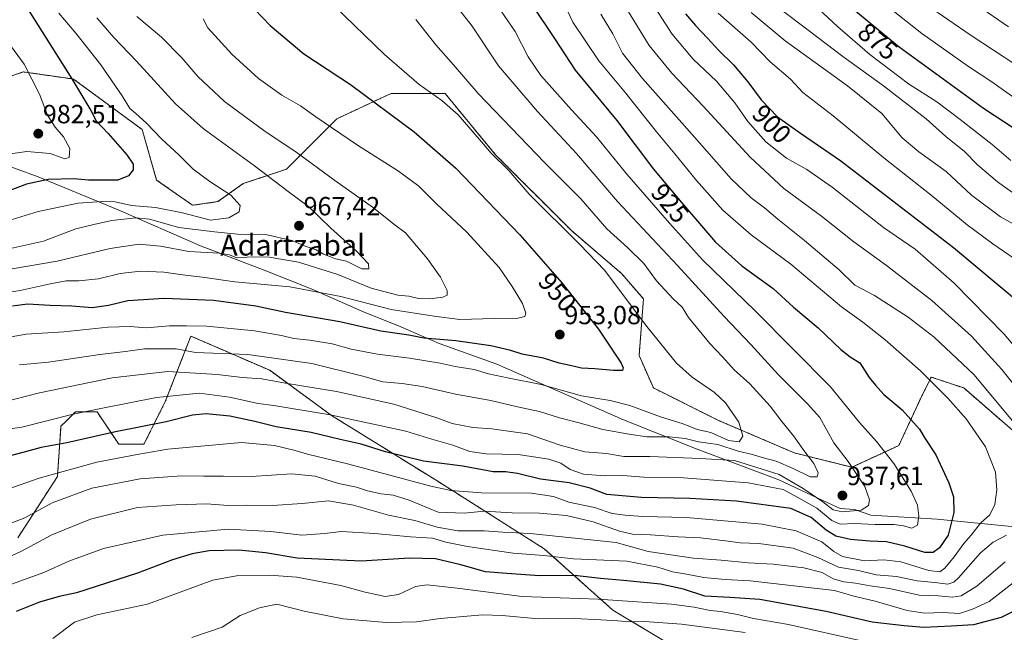
# Model space of a CAD drawing. Units: metres. Extents: x 593457 to 596893, y 4754516 to 4756876.
# Drawn here: x 594311 to 594686, y 4754708 to 4754942 of the extents above; entities that cross this region are included whole.
import ezdxf
from ezdxf.enums import TextEntityAlignment as Align

# ---------------------------------------------------------------- set-up
doc = ezdxf.new("R2010")
doc.units = ezdxf.units.M
doc.header["$MEASUREMENT"] = 0
doc.linetypes.add('TRAZOS', pattern=[0.75, 0.5, -0.25])
for name, color, linetype, lineweight in [('Arbolado forestal', 92, 'TRAZOS', 0), ('Arbolado forestal CxS', 92, 'Continuous', 0), ('Carátula', 7, 'Continuous', 5), ('Comarca', 2, 'Continuous', 13), ('Comarca CxS', 133, 'Continuous', 0), ('Curva de nivel maestra', 36, 'Continuous', 30), ('Curva de nivel normal', 36, 'Continuous', 0), ('Entidad de ámbito territorial', 19, 'Continuous', 0), ('Entidad de ámbito territorial CxS', 92, 'Continuous', 0), ('Municipio', 9, 'Continuous', 13), ('Municipio CxS', 142, 'Continuous', 0), ('Pastizal CxS', 92, 'Continuous', 0), ('Punto de cota en terreno', 7, 'Continuous', 0), ('Rótulo de curva de nivel directora', 19, 'Continuous', 0), ('Rótulo de punto de cota en terreno', 19, 'Continuous', 0), ('Texto cartográfico', 19, 'Continuous', 0)]:
    doc.layers.add(name, color=color, linetype=linetype, lineweight=lineweight)
doc.styles.add('Arial', font='txt', dxfattribs={"height": 0.2})

# ---------------------------------------------------------------- blocks, each defined once
blk = doc.blocks.new('*U150')
at = {"layer": 'Arbolado forestal CxS', "color": 92, "linetype": 'Continuous', "lineweight": 0}
blk.add_polyline3d([(594690.92, 4754783.4, 915.86), (594670.32, 4754801.25, 917.47), (594657.96, 4754805.37, 919.44), (594653.84, 4754797.13, 922.67), (594645.6, 4754779.28, 928.1), (594627.74, 4754771.04, 935.16), (594605.77, 4754776.53, 941.31), (594576.93, 4754788.89, 946.37), (594552.2, 4754801.25, 947.36), (594546.71, 4754813.61, 947.35), (594548.37, 4754835.15, 942.88), (594540.13, 4754844.76, 943.38), (594520.9, 4754861.24, 944.22), (594492.06, 4754890.08, 944.56), (594472.83, 4754913.43, 943.68), (594452.23, 4754913.43, 947.82), (594449.73, 4754912.26, 948.59), (594431.63, 4754903.82, 953.86), (594412.4, 4754884.59, 962.65), (594395.92, 4754879.1, 967.79), (594386.31, 4754872.23, 970.91), (594376.69, 4754870.86, 971.92), (594362.96, 4754880.47, 973.71), (594357.46, 4754899.7, 970.8), (594331.37, 4754918.93, 974.8), (594330.07, 4754919.11, 975.04), (594312.14, 4754921.67, 980.91), (594292.91, 4754914.81, 988.68)], dxfattribs=at)
blk = doc.blocks.new('*U239')
at = {"layer": 'Curva de nivel maestra', "color": 36, "linetype": 'Continuous', "lineweight": 30}
blk.add_polyline3d([(594310.28, 4754951.61, 975), (594313.25, 4754946.62, 975), (594330.65, 4754919.02, 975), (594337.9, 4754906.94, 975), (594340.01, 4754903.04, 975), (594344.52, 4754898.22, 975), (594351.66, 4754890.12, 975), (594354.02, 4754886.49, 975), (594354.05, 4754884.35, 975), (594352.28, 4754882.02, 975), (594348.17, 4754880.46, 975), (594337.07, 4754880.36, 975), (594331.48, 4754880.89, 975), (594321.71, 4754880.61, 975), (594313.48, 4754878.88, 975), (594306.43, 4754876.17, 975)], dxfattribs=at)
blk = doc.blocks.new('5PATER')
at = {"layer": 'Carátula', "linetype": 'Continuous', "lineweight": 5}
h = blk.add_hatch(color=250, dxfattribs=at)
edge = h.paths.add_edge_path()
edge.add_ellipse((0, 0.01), major_axis=(-1.33, -1.34), ratio=0.999422, start_angle=0, end_angle=360)

msp = doc.modelspace()

# ---------------------------------------------------------------- linework, layer by layer
at = {"layer": 'Arbolado forestal', "color": 92, "linetype": 'TRAZOS', "lineweight": 0}
for points in [[(594690.92, 4754783.4, 915.86), (594670.32, 4754801.25, 917.47), (594657.96, 4754805.37, 919.44), (594653.84, 4754797.13, 922.67), (594645.6, 4754779.28, 928.1), (594627.74, 4754771.04, 935.16), (594605.77, 4754776.53, 941.31), (594576.92, 4754788.89, 946.37), (594552.2, 4754801.25, 947.36), (594546.71, 4754813.61, 947.35), (594548.37, 4754835.15, 942.88), (594540.13, 4754844.76, 943.38), (594520.9, 4754861.24, 944.22), (594492.06, 4754890.08, 944.56), (594472.83, 4754913.43, 943.68), (594452.23, 4754913.43, 947.82), (594449.73, 4754912.26, 948.59), (594431.63, 4754903.82, 953.86), (594412.4, 4754884.59, 962.65), (594395.92, 4754879.1, 967.79), (594386.31, 4754872.23, 970.91), (594376.69, 4754870.86, 971.92), (594362.96, 4754880.47, 973.71), (594357.46, 4754899.7, 970.8), (594331.37, 4754918.93, 974.8), (594330.07, 4754919.11, 975.04), (594312.14, 4754921.67, 980.91), (594292.91, 4754914.81, 988.68)], [(594310.07, 4754744.1, 911.98), (594325.18, 4754767.45, 918.67), (594326.56, 4754786.67, 927.89), (594328.49, 4754788.61, 928.5), (594332.05, 4754792.17, 929.7), (594340.29, 4754792.17, 929.18), (594348.53, 4754779.81, 922.09), (594358.14, 4754779.81, 921.32), (594366.39, 4754796.29, 928.65), (594376, 4754821.01, 942.82), (594381.03, 4754818.83, 941.31), (594406.03, 4754807.98, 936.85), (594429.57, 4754790.79, 929.52), (594469.4, 4754766.07, 921.45), (594510.6, 4754739.98, 906.18), (594536.69, 4754716.63, 891.97), (594584.76, 4754687.78, 875.93), (594608.11, 4754661.69, 861.06), (594627.34, 4754646.58, 852.16), (594660.3, 4754624.61, 838.62), (594701.04, 4754595.98, 815.57)]]:
    msp.add_polyline3d(points, dxfattribs=at)
at = {"layer": 'Arbolado forestal CxS', "color": 92, "linetype": 'Continuous', "lineweight": 0}
msp.add_polyline3d([(594310.07, 4754744.1, 911.98), (594325.18, 4754767.45, 918.67), (594326.56, 4754786.67, 927.89), (594328.49, 4754788.61, 928.5), (594332.05, 4754792.17, 929.7), (594340.29, 4754792.17, 929.18), (594348.53, 4754779.81, 922.09), (594358.14, 4754779.81, 921.32), (594366.39, 4754796.29, 928.65), (594376, 4754821.01, 942.82), (594381.03, 4754818.83, 941.31), (594406.03, 4754807.98, 936.85), (594429.57, 4754790.79, 929.52), (594469.4, 4754766.07, 921.45), (594510.6, 4754739.98, 906.18), (594536.7, 4754716.63, 891.97), (594584.77, 4754687.78, 875.93), (594608.11, 4754661.69, 861.06), (594627.34, 4754646.58, 852.16), (594660.31, 4754624.61, 838.62), (594701.04, 4754595.98, 815.57)], dxfattribs=at)
at = {"layer": 'Comarca', "color": 2, "linetype": 'Continuous', "lineweight": 13}
msp.add_polyline3d([(594299.69, 4754888.29, 980.21), (594317.83, 4754881.72, 975.26), (594348.38, 4754869.13, 966.79), (594379.72, 4754855.4, 961.08), (594403.87, 4754846.14, 957.78), (594422.4, 4754838.81, 954.74), (594441.08, 4754830.48, 952.65), (594456.03, 4754824.49, 951.18), (594470.61, 4754818.25, 948.91), (594492.58, 4754810.34, 946.74), (594540.8, 4754789.14, 942.2), (594569.43, 4754777.66, 937.53), (594599.97, 4754766.21, 932.24), (594616.61, 4754758.34, 934.9), (594623.26, 4754755.27, 934.89), (594628.72, 4754754.98, 934.01), (594634.98, 4754752.8, 932.87), (594660.15, 4754751.3, 927.58), (594689.79, 4754748.34, 914.83), (594717.31, 4754743.2, 903.59), (594755.75, 4754738.1, 892.15)], dxfattribs=at)
msp.add_polyline3d([(594299.69, 4754888.29, 980.21), (594317.83, 4754881.72, 975.26), (594348.38, 4754869.13, 966.79), (594379.72, 4754855.4, 961.08), (594403.87, 4754846.14, 957.78), (594422.4, 4754838.81, 954.74), (594441.08, 4754830.48, 952.65), (594456.03, 4754824.49, 951.18), (594470.61, 4754818.25, 948.91), (594492.58, 4754810.34, 946.74), (594540.8, 4754789.14, 942.2), (594569.43, 4754777.66, 937.53), (594599.97, 4754766.21, 932.24), (594616.61, 4754758.34, 934.9), (594623.26, 4754755.27, 934.89), (594628.72, 4754754.98, 934.01), (594634.98, 4754752.8, 932.87), (594660.15, 4754751.3, 927.58), (594689.79, 4754748.34, 914.83), (594717.31, 4754743.2, 903.59), (594755.75, 4754738.1, 892.15)], dxfattribs=at)
at = {"layer": 'Comarca CxS', "color": 133, "linetype": 'Continuous', "lineweight": 0}
for points in [[(594689.79, 4754748.34, 914.83), (594660.15, 4754751.3, 927.58), (594634.98, 4754752.8, 932.87), (594628.72, 4754754.98, 934.01), (594623.26, 4754755.27, 934.89), (594616.61, 4754758.34, 934.9), (594599.97, 4754766.21, 932.24), (594569.43, 4754777.66, 937.53), (594540.8, 4754789.14, 942.2), (594492.58, 4754810.34, 946.74), (594470.61, 4754818.25, 948.91), (594456.03, 4754824.49, 951.18), (594441.08, 4754830.48, 952.65), (594422.4, 4754838.81, 954.74), (594403.87, 4754846.14, 957.78), (594379.72, 4754855.4, 961.08), (594348.38, 4754869.13, 966.79), (594317.83, 4754881.72, 975.26), (594299.69, 4754888.29, 980.21)], [(594299.69, 4754888.29, 980.21), (594317.83, 4754881.72, 975.26), (594348.38, 4754869.13, 966.79), (594379.72, 4754855.4, 961.08), (594403.87, 4754846.14, 957.78), (594422.4, 4754838.81, 954.74), (594441.08, 4754830.48, 952.65), (594456.03, 4754824.49, 951.18), (594470.61, 4754818.25, 948.91), (594492.58, 4754810.34, 946.74), (594540.8, 4754789.14, 942.2), (594569.43, 4754777.66, 937.53), (594599.97, 4754766.21, 932.24), (594616.61, 4754758.34, 934.9), (594623.26, 4754755.27, 934.89), (594628.72, 4754754.98, 934.01), (594634.98, 4754752.8, 932.87), (594660.15, 4754751.3, 927.58), (594689.79, 4754748.34, 914.83)], [(594689.79, 4754748.34, 914.83), (594660.15, 4754751.3, 927.58), (594634.98, 4754752.8, 932.87), (594628.72, 4754754.98, 934.01), (594623.26, 4754755.27, 934.89), (594616.61, 4754758.34, 934.9), (594599.97, 4754766.21, 932.24), (594569.43, 4754777.66, 937.53), (594540.8, 4754789.14, 942.2), (594492.58, 4754810.34, 946.74), (594470.61, 4754818.25, 948.91), (594456.03, 4754824.49, 951.18), (594441.08, 4754830.48, 952.65), (594422.4, 4754838.81, 954.74), (594403.87, 4754846.14, 957.78), (594379.72, 4754855.4, 961.08), (594348.38, 4754869.13, 966.79), (594317.83, 4754881.72, 975.26), (594299.69, 4754888.29, 980.21)], [(594299.69, 4754888.29, 980.21), (594317.83, 4754881.72, 975.26), (594348.38, 4754869.13, 966.79), (594379.72, 4754855.4, 961.08), (594403.87, 4754846.14, 957.78), (594422.4, 4754838.81, 954.74), (594441.08, 4754830.48, 952.65), (594456.03, 4754824.49, 951.18), (594470.61, 4754818.25, 948.91), (594492.58, 4754810.34, 946.74), (594540.8, 4754789.14, 942.2), (594569.43, 4754777.66, 937.53), (594599.97, 4754766.21, 932.24), (594616.61, 4754758.34, 934.9), (594623.26, 4754755.27, 934.89), (594628.72, 4754754.98, 934.01), (594634.98, 4754752.8, 932.87), (594660.15, 4754751.3, 927.58), (594689.79, 4754748.34, 914.83)]]:
    msp.add_polyline3d(points, dxfattribs=at)
at = {"layer": 'Curva de nivel maestra', "color": 36, "linetype": 'Continuous', "lineweight": 30}
for points in [[(594394.56, 4754951.61, 950), (594406.16, 4754939.38, 950), (594418.97, 4754928.52, 950), (594436.76, 4754916.86, 950), (594461, 4754898.78, 950), (594476.96, 4754884.99, 950), (594501.24, 4754859.61, 950), (594517.23, 4754841.28, 950), (594531.28, 4754823.6, 950), (594539.83, 4754810.66, 950), (594540.7, 4754808.88, 950), (594540.39, 4754807.87, 950), (594536.96, 4754807.89, 950), (594529.87, 4754808.58, 950), (594524.74, 4754808.81, 950), (594520.44, 4754809.82, 950), (594516.29, 4754810.66, 950), (594510.27, 4754812.59, 950), (594502.13, 4754814.14, 950), (594497.86, 4754815.52, 950), (594490.23, 4754817.25, 950), (594476.86, 4754819.15, 950), (594464.74, 4754820.28, 950), (594459.07, 4754821.35, 950), (594448.4, 4754822.92, 950), (594432.8, 4754826.48, 950), (594412.09, 4754830.01, 950), (594400.79, 4754832.43, 950), (594384.61, 4754834.51, 950), (594365.79, 4754835.33, 950), (594352.04, 4754834.39, 950), (594344.61, 4754832.62, 950), (594338.38, 4754831.79, 950), (594330.74, 4754832.4, 950), (594322.39, 4754832.61, 950), (594313.83, 4754833.14, 950), (594308.11, 4754832.4, 950)], [(594505.72, 4754947.42, 925), (594514.5, 4754934.35, 925), (594522.34, 4754922.32, 925), (594538.24, 4754903.1, 925), (594552.2, 4754884.56, 925), (594562.87, 4754871.9, 925), (594575.83, 4754856.86, 925), (594585.84, 4754847.77, 925), (594597.8, 4754839.08, 925), (594605.5, 4754832.06, 925), (594614.88, 4754824.1, 925), (594623.56, 4754815.9, 925), (594627.1, 4754813.16, 925), (594630.72, 4754810.79, 925), (594634.35, 4754805.27, 925), (594636.76, 4754802.26, 925), (594639.95, 4754798.79, 925), (594646.87, 4754792.94, 925), (594653.51, 4754785.5, 925), (594655.52, 4754782.09, 925), (594659.76, 4754775.76, 925), (594664.71, 4754765.08, 925), (594666.41, 4754759.77, 925), (594666.5, 4754753.8, 925), (594664.44, 4754745.11, 925), (594661.07, 4754740.31, 925), (594658.74, 4754738.57, 925), (594655.54, 4754738.55, 925), (594647.95, 4754740.98, 925), (594640.92, 4754742.65, 925), (594634.6, 4754742.88, 925), (594627.17, 4754743.49, 925), (594621.58, 4754744.76, 925), (594617.93, 4754747.04, 925), (594612.27, 4754751.94, 925), (594604.52, 4754755.29, 925), (594583.78, 4754758.14, 925), (594565.97, 4754759.16, 925), (594547.56, 4754759.56, 925), (594534.41, 4754760.66, 925), (594528.07, 4754763.01, 925), (594520.07, 4754765.15, 925), (594509.18, 4754766.53, 925), (594500.35, 4754768.67, 925), (594495.88, 4754769.29, 925), (594491.14, 4754769.35, 925), (594479.64, 4754771.45, 925), (594464.63, 4754773.38, 925), (594450.07, 4754776.95, 925), (594440.86, 4754779.85, 925), (594432.89, 4754781.55, 925), (594421.86, 4754784.22, 925), (594408.52, 4754786.49, 925), (594400.33, 4754788.5, 925), (594390.8, 4754790.46, 925), (594381.88, 4754791.33, 925), (594376.62, 4754790.85, 925), (594366.6, 4754788.36, 925), (594347.31, 4754784.57, 925), (594328.8, 4754780.4, 925), (594319.07, 4754778.51, 925), (594312.07, 4754776.62, 925), (594301.74, 4754773.96, 925)], [(594564.39, 4754943.82, 900), (594568.15, 4754939.34, 900), (594572.79, 4754934.57, 900), (594577, 4754929.97, 900), (594582.71, 4754924.41, 900), (594588.16, 4754917.86, 900), (594593.21, 4754910.97, 900), (594599.46, 4754904.6, 900), (594608.11, 4754898.34, 900), (594623.54, 4754887.78, 900), (594666.45, 4754854.82, 900), (594691.96, 4754833.39, 900)], [(594628.53, 4754945.42, 875), (594645.7, 4754931.2, 875), (594677.91, 4754907.85, 875), (594697.37, 4754894.98, 875)], [(594689.64, 4754716.36, 900), (594684.6, 4754713.77, 900), (594674.04, 4754711.04, 900), (594665.59, 4754710.5, 900), (594655.15, 4754709.96, 900), (594647.59, 4754710.63, 900), (594635.45, 4754712.06, 900), (594617.92, 4754716.08, 900), (594592.72, 4754720.6, 900), (594581.28, 4754721.38, 900), (594571.7, 4754721.92, 900), (594563.56, 4754724.59, 900), (594554.83, 4754726.48, 900), (594540.72, 4754727.94, 900), (594531.98, 4754728.63, 900), (594522.05, 4754729.81, 900), (594508.8, 4754729.64, 900), (594496.34, 4754730.5, 900), (594488.23, 4754731.19, 900), (594478.76, 4754733.86, 900), (594469.12, 4754736.14, 900), (594459.3, 4754736.34, 900), (594440.85, 4754735.2, 900), (594416.44, 4754736.38, 900), (594404.48, 4754738.38, 900), (594394.22, 4754739.46, 900), (594382.93, 4754739.15, 900), (594376.54, 4754738.11, 900), (594369.07, 4754735.78, 900), (594355.74, 4754730.71, 900), (594332.41, 4754723.19, 900), (594325.82, 4754721.76, 900), (594318.34, 4754719.67, 900), (594309.47, 4754716.09, 900)]]:
    msp.add_polyline3d(points, dxfattribs=at)
at = {"layer": 'Curva de nivel normal', "color": 36, "linetype": 'Continuous', "lineweight": 0}
for points in [[(594475.77, 4754948.44, 935), (594483.08, 4754939.14, 935), (594493.2, 4754924.04, 935), (594508.07, 4754906.56, 935), (594522.92, 4754890.62, 935), (594538.52, 4754872.26, 935), (594561.33, 4754847.87, 935), (594579.1, 4754828.44, 935), (594589.26, 4754817.87, 935), (594599.73, 4754806.25, 935), (594610.81, 4754795.16, 935), (594615.48, 4754790.03, 935), (594620.88, 4754780.35, 935), (594626.29, 4754773.18, 935), (594632.62, 4754763.75, 935), (594634.41, 4754758.68, 935), (594634.02, 4754756.43, 935), (594631.32, 4754754.74, 935), (594624.07, 4754754.08, 935), (594620.56, 4754754.82, 935), (594616.7, 4754757.84, 935), (594609.23, 4754762.95, 935), (594600.07, 4754768.3, 935), (594583.07, 4754773.67, 935), (594569.92, 4754774.41, 935), (594550.77, 4754775.1, 935), (594540.92, 4754775.12, 935), (594534.3, 4754776.22, 935), (594526.06, 4754776.86, 935), (594516.59, 4754779.4, 935), (594504.18, 4754783.8, 935), (594490.65, 4754785.73, 935), (594483.36, 4754786.19, 935), (594475.56, 4754787.72, 935), (594469.66, 4754789.89, 935), (594453.26, 4754795.04, 935), (594431.53, 4754799.92, 935), (594412.04, 4754803.08, 935), (594403, 4754804.7, 935), (594395.53, 4754805.2, 935), (594386.16, 4754806.39, 935), (594367.25, 4754807.58, 935), (594346.07, 4754805.1, 935), (594318.42, 4754799.45, 935), (594293.55, 4754793, 935)], [(594491.11, 4754949.42, 930), (594499.5, 4754937.03, 930), (594504.43, 4754927.42, 930), (594509.29, 4754920.32, 930), (594520.92, 4754907.2, 930), (594530.54, 4754896.9, 930), (594541.98, 4754882.68, 930), (594558.32, 4754864.02, 930), (594570.83, 4754850.06, 930), (594590.89, 4754830.68, 930), (594619.63, 4754801.68, 930), (594630.69, 4754788.08, 930), (594637.1, 4754780.88, 930), (594643.65, 4754772.45, 930), (594650.25, 4754761.93, 930), (594652.74, 4754756.57, 930), (594653.27, 4754752.47, 930), (594652.66, 4754748.93, 930), (594650.53, 4754747.81, 930), (594647.43, 4754748.77, 930), (594643.83, 4754749.25, 930), (594636.64, 4754749.2, 930), (594628.67, 4754749.56, 930), (594623.3, 4754749.32, 930), (594620.07, 4754750.75, 930), (594614.41, 4754755.51, 930), (594607.41, 4754759.44, 930), (594601.52, 4754762.51, 930), (594588.19, 4754765.08, 930), (594563.62, 4754767, 930), (594548.45, 4754767.32, 930), (594540.55, 4754767.92, 930), (594533.51, 4754767.82, 930), (594525.54, 4754768.37, 930), (594520.45, 4754770.2, 930), (594516.89, 4754772.63, 930), (594512.3, 4754774.08, 930), (594500.63, 4754775.88, 930), (594488.41, 4754776.2, 930), (594482.27, 4754777.03, 930), (594475.72, 4754779.45, 930), (594467.74, 4754781.77, 930), (594457.84, 4754784.77, 930), (594429.02, 4754790.95, 930), (594407.59, 4754794.62, 930), (594401.58, 4754795.28, 930), (594390.75, 4754797.78, 930), (594379.31, 4754799.3, 930), (594362.98, 4754797.57, 930), (594342.39, 4754793.58, 930), (594331.16, 4754791.25, 930), (594311.64, 4754786.35, 930), (594297.48, 4754784.22, 930)], [(594518.31, 4754947.34, 920), (594521.46, 4754940.64, 920), (594531.38, 4754925.83, 920), (594541.57, 4754913.71, 920), (594553.3, 4754898.84, 920), (594560.32, 4754890.5, 920), (594568.52, 4754880.27, 920), (594578.62, 4754868.96, 920), (594589.39, 4754859.61, 920), (594604.45, 4754848.4, 920), (594623.82, 4754832.2, 920), (594631.89, 4754826.26, 920), (594640.39, 4754819.55, 920), (594653.85, 4754807.71, 920), (594664.25, 4754797.42, 920), (594671.21, 4754789.49, 920), (594678.68, 4754778.8, 920), (594682.4, 4754769.21, 920), (594682.96, 4754762.46, 920), (594682.12, 4754756.81, 920), (594680.32, 4754752.91, 920), (594676.76, 4754749.78, 920), (594673.13, 4754745.16, 920), (594670.42, 4754742.04, 920), (594666.74, 4754736.87, 920), (594663.18, 4754732.62, 920), (594661.24, 4754731.2, 920), (594657.1, 4754731.7, 920), (594646.41, 4754735.06, 920), (594639.88, 4754735.82, 920), (594632.48, 4754735.34, 920), (594624.17, 4754737.09, 920), (594620.83, 4754738.93, 920), (594616.29, 4754742.59, 920), (594606.51, 4754746.82, 920), (594593.56, 4754749.39, 920), (594564.74, 4754751.87, 920), (594548.15, 4754752.28, 920), (594541.38, 4754752.75, 920), (594536.48, 4754753.38, 920), (594529.74, 4754755.74, 920), (594520, 4754757.79, 920), (594514.12, 4754759.86, 920), (594505.67, 4754761.15, 920), (594486.65, 4754761.31, 920), (594475.02, 4754762.2, 920), (594467.37, 4754763.77, 920), (594435.65, 4754772.3, 920), (594420.41, 4754775.98, 920), (594415.74, 4754777.43, 920), (594407.86, 4754779.33, 920), (594395.24, 4754780.5, 920), (594367.3, 4754777.98, 920), (594355.57, 4754775.91, 920), (594340.25, 4754773.01, 920), (594318.24, 4754766.84, 920), (594301.14, 4754760.86, 920)], [(594426.84, 4754950.5, 945), (594449.8, 4754928.36, 945), (594462.98, 4754916.84, 945), (594471.57, 4754910.82, 945), (594477.79, 4754905.27, 945), (594485.97, 4754895.94, 945), (594490.4, 4754890.66, 945), (594497.09, 4754884.12, 945), (594504.9, 4754875.1, 945), (594524.13, 4754855.95, 945), (594533.5, 4754846.11, 945), (594549.68, 4754824.72, 945), (594560.93, 4754810.74, 945), (594566.96, 4754805.35, 945), (594575.42, 4754799.53, 945), (594579.61, 4754795.6, 945), (594584.72, 4754788.19, 945), (594586.17, 4754782.94, 945), (594584.81, 4754780.77, 945), (594580.74, 4754781.23, 945), (594574.01, 4754784.34, 945), (594568.76, 4754785.47, 945), (594563.52, 4754787.64, 945), (594554.82, 4754790.19, 945), (594543.22, 4754794.61, 945), (594535.74, 4754796.53, 945), (594524.76, 4754798.28, 945), (594509.36, 4754802.58, 945), (594496.55, 4754805.05, 945), (594489.31, 4754806.68, 945), (594483.93, 4754808.3, 945), (594476.68, 4754809.39, 945), (594470.95, 4754810.68, 945), (594459.31, 4754812.61, 945), (594447.06, 4754814.15, 945), (594437.07, 4754816.04, 945), (594429.76, 4754818, 945), (594421.34, 4754819.49, 945), (594415.2, 4754820.14, 945), (594410.59, 4754821.28, 945), (594400.2, 4754822.98, 945), (594382.07, 4754824.78, 945), (594374.41, 4754824.92, 945), (594367.94, 4754824.93, 945), (594358.95, 4754824.12, 945), (594352.86, 4754824.62, 945), (594344.47, 4754824.38, 945), (594327.64, 4754822.68, 945), (594313.33, 4754821.69, 945), (594304.06, 4754820.1, 945)], [(594550.28, 4754950.19, 905), (594559.24, 4754936.07, 905), (594567.35, 4754926.51, 905), (594576.16, 4754918.2, 905), (594583.14, 4754909.84, 905), (594588.12, 4754902.82, 905), (594595.02, 4754895.04, 905), (594602.8, 4754888.8, 905), (594610.52, 4754884.54, 905), (594620.18, 4754877.73, 905), (594639.76, 4754862.38, 905), (594651.83, 4754854.14, 905), (594666.66, 4754841.21, 905), (594685.76, 4754821.8, 905), (594696.96, 4754808.56, 905)], [(594697.34, 4754869.71, 885), (594683.18, 4754879.8, 885), (594675.58, 4754886.3, 885), (594670.61, 4754891.39, 885), (594663.52, 4754897.09, 885), (594656.07, 4754903.74, 885), (594639.78, 4754916.41, 885), (594624.24, 4754927.56, 885), (594608.44, 4754939.62, 885), (594598.02, 4754947.53, 885)], [(594639.83, 4754947.92, 870), (594654.41, 4754936.35, 870), (594672.15, 4754923.76, 870), (594681.01, 4754917.94, 870), (594691.24, 4754910.6, 870)], [(594698.68, 4754918.79, 865), (594673.17, 4754935.48, 865), (594656.16, 4754947.26, 865)], [(594325.72, 4754944.08, 970), (594332.23, 4754936.42, 970), (594341.67, 4754924.32, 970), (594349.82, 4754912.49, 970), (594352.8, 4754907.73, 970), (594355.09, 4754905.88, 970), (594359.12, 4754902.14, 970), (594364.85, 4754896.22, 970), (594371.57, 4754889.94, 970), (594376.89, 4754884.59, 970), (594383.19, 4754879.94, 970), (594391.24, 4754874.74, 970), (594394.74, 4754870.77, 970), (594394.37, 4754868.36, 970), (594390.41, 4754866.06, 970), (594383.48, 4754865.16, 970), (594372.78, 4754868.03, 970), (594362.56, 4754869.98, 970), (594353.35, 4754870.72, 970), (594347.2, 4754872.18, 970), (594342.11, 4754872.24, 970), (594333.07, 4754871.67, 970), (594317.89, 4754868.54, 970), (594306.33, 4754864.87, 970)], [(594532.08, 4754943.73, 915), (594536.7, 4754936.14, 915), (594540.44, 4754928.8, 915), (594548.01, 4754919.19, 915), (594566.93, 4754897.87, 915), (594581.81, 4754880.9, 915), (594589.44, 4754873.73, 915), (594594.51, 4754869.91, 915), (594599.53, 4754865.5, 915), (594609.73, 4754857.46, 915), (594622.84, 4754846.22, 915), (594628.84, 4754840.44, 915), (594636.34, 4754836.42, 915), (594649.14, 4754828.28, 915), (594659.04, 4754820.62, 915), (594674.35, 4754806.19, 915), (594688.82, 4754788.8, 915)], [(594541.29, 4754946.81, 910), (594550.54, 4754931.73, 910), (594559.19, 4754921.17, 910), (594571.09, 4754908.61, 910), (594588.94, 4754889.15, 910), (594601.78, 4754877.19, 910), (594616.12, 4754866.66, 910), (594628.52, 4754856.88, 910), (594640.91, 4754847.94, 910), (594658.24, 4754834.6, 910), (594673.28, 4754820.98, 910), (594684.85, 4754808.22, 910), (594701.48, 4754787.51, 910)], [(594576.81, 4754944.11, 895), (594589.35, 4754933.05, 895), (594596.67, 4754925.54, 895), (594604.36, 4754918.96, 895), (594609.02, 4754913.82, 895), (594620.6, 4754904.87, 895), (594639.84, 4754888.87, 895), (594657.99, 4754874.71, 895), (594671.66, 4754863.39, 895), (594681.38, 4754856.17, 895), (594694.03, 4754847.49, 895)], [(594589.32, 4754944.25, 890), (594602.32, 4754933.54, 890), (594626.06, 4754916.36, 890), (594639.16, 4754905.78, 890), (594646.84, 4754896.54, 890), (594653.23, 4754891.27, 890), (594663.64, 4754883.68, 890), (594673.34, 4754874.7, 890), (594684.38, 4754866.41, 890), (594695.07, 4754860.44, 890)], [(594614.85, 4754945.85, 880), (594622.3, 4754938.96, 880), (594634.54, 4754928.33, 880), (594649.33, 4754917.14, 880), (594660.06, 4754910.31, 880), (594668.94, 4754903.48, 880), (594681.11, 4754894.02, 880), (594688.26, 4754887.96, 880)], [(594687.37, 4754938.89, 860), (594675.63, 4754946.96, 860)], [(594355.42, 4754942.78, 960), (594364.85, 4754934.89, 960), (594372.52, 4754927.04, 960), (594378.62, 4754919.92, 960), (594388.86, 4754910.37, 960), (594404.26, 4754898.94, 960), (594415.93, 4754891.19, 960), (594430.83, 4754880.29, 960), (594445.56, 4754869.87, 960), (594453.3, 4754863.67, 960), (594457.71, 4754860.34, 960), (594466.15, 4754850.44, 960), (594471.04, 4754843.41, 960), (594473.56, 4754838.42, 960), (594473.66, 4754836.58, 960), (594471.92, 4754835.89, 960), (594467.07, 4754835.26, 960), (594462.75, 4754835.37, 960), (594459.03, 4754836.18, 960), (594454.78, 4754836.54, 960), (594444.66, 4754839.28, 960), (594431.98, 4754844.48, 960), (594417.02, 4754849.22, 960), (594405.79, 4754851.09, 960), (594399.33, 4754851.16, 960), (594393.55, 4754850.8, 960), (594390.74, 4754851.93, 960), (594386.74, 4754852.65, 960), (594375.26, 4754853.23, 960), (594364.47, 4754855.23, 960), (594356.27, 4754856.08, 960), (594345.26, 4754854.38, 960), (594325.13, 4754849.6, 960), (594295.96, 4754844.61, 960)], [(594380.68, 4754941.87, 955), (594382.5, 4754938.5, 955), (594391.62, 4754928.43, 955), (594401.71, 4754919.2, 955), (594410.7, 4754912.83, 955), (594417.76, 4754908.79, 955), (594423.6, 4754904.6, 955), (594439.42, 4754893.78, 955), (594455.11, 4754883.81, 955), (594462.77, 4754878.14, 955), (594469.52, 4754871.4, 955), (594481.16, 4754860.59, 955), (594493.48, 4754847.18, 955), (594498.31, 4754839.96, 955), (594502.25, 4754833.44, 955), (594503.55, 4754829.8, 955), (594503.25, 4754828.46, 955), (594500.63, 4754827.78, 955), (594491.6, 4754827.68, 955), (594478.41, 4754827.36, 955), (594468.72, 4754828.61, 955), (594452.35, 4754831.08, 955), (594433.16, 4754836.12, 955), (594413.65, 4754839.75, 955), (594392.77, 4754841.74, 955), (594381.33, 4754843.35, 955), (594371.98, 4754844.44, 955), (594365.66, 4754845.34, 955), (594356.83, 4754845.7, 955), (594349.15, 4754844.87, 955), (594340.86, 4754842.88, 955), (594333.41, 4754842.05, 955), (594328.57, 4754842.02, 955), (594322.38, 4754840.95, 955), (594311.06, 4754838.38, 955), (594298.71, 4754836.44, 955)], [(594340.26, 4754942.3, 965), (594346.63, 4754934.77, 965), (594355.34, 4754925.77, 965), (594370.16, 4754909.44, 965), (594380.71, 4754900.1, 965), (594400.28, 4754885.89, 965), (594413.03, 4754876.14, 965), (594420.9, 4754870.26, 965), (594429.33, 4754862.18, 965), (594439.1, 4754853.37, 965), (594443.63, 4754848.51, 965), (594443.74, 4754846.59, 965), (594441.14, 4754846.6, 965), (594435.26, 4754849.54, 965), (594431.1, 4754850.44, 965), (594429.16, 4754851.19, 965), (594426.49, 4754852.19, 965), (594423.79, 4754853.82, 965), (594419.59, 4754855.29, 965), (594414.41, 4754857.44, 965), (594404.45, 4754859.67, 965), (594393.72, 4754859.88, 965), (594385.07, 4754860.77, 965), (594371.37, 4754862.4, 965), (594360.25, 4754865.5, 965), (594355.03, 4754866.11, 965), (594345.94, 4754865.07, 965), (594339.52, 4754863.66, 965), (594332.27, 4754861.82, 965), (594319.91, 4754857.14, 965), (594302.65, 4754853.32, 965)], [(594461.66, 4754941.69, 940), (594469.32, 4754932.02, 940), (594476, 4754924.42, 940), (594485.48, 4754913.42, 940), (594510.63, 4754887.14, 940), (594524.53, 4754873.25, 940), (594534.44, 4754861.85, 940), (594542.46, 4754854.68, 940), (594548.53, 4754848.61, 940), (594553.38, 4754842.08, 940), (594559.64, 4754835.23, 940), (594563.16, 4754832.05, 940), (594565.52, 4754828.07, 940), (594573.69, 4754818.19, 940), (594578.48, 4754813.17, 940), (594582.97, 4754808.21, 940), (594588.82, 4754802.79, 940), (594596.63, 4754794.33, 940), (594601.12, 4754788.49, 940), (594605.49, 4754782.99, 940), (594609.8, 4754776.9, 940), (594613.23, 4754772.44, 940), (594614.86, 4754768.92, 940), (594614.48, 4754767.35, 940), (594611.79, 4754767.33, 940), (594605.39, 4754770.62, 940), (594598.88, 4754773.36, 940), (594593.55, 4754774.78, 940), (594589.86, 4754775.9, 940), (594584.48, 4754777.18, 940), (594576.7, 4754779.75, 940), (594569.34, 4754780.78, 940), (594564.3, 4754782.01, 940), (594558.29, 4754782.66, 940), (594549.63, 4754782.67, 940), (594542.88, 4754783.68, 940), (594532.94, 4754785.37, 940), (594523.39, 4754788.04, 940), (594516.42, 4754789.86, 940), (594508.81, 4754792.27, 940), (594500.46, 4754794.11, 940), (594490.22, 4754796.49, 940), (594476.84, 4754798.88, 940), (594464.05, 4754801.86, 940), (594456.5, 4754802.99, 940), (594449.14, 4754803.58, 940), (594441.51, 4754805.74, 940), (594422.04, 4754810.53, 940), (594397.73, 4754814.03, 940), (594377.74, 4754814.82, 940), (594370.41, 4754816.1, 940), (594358.41, 4754816.15, 940), (594351.07, 4754815.08, 940), (594341.41, 4754813.94, 940), (594321.74, 4754811.06, 940), (594310.81, 4754810.06, 940)], [(594304.87, 4754935.04, 980), (594312.5, 4754924.66, 980), (594318.32, 4754913.24, 980), (594321.47, 4754905.13, 980), (594324.31, 4754900.56, 980), (594327.46, 4754896.91, 980), (594329.92, 4754892.47, 980), (594329.64, 4754889.02, 980), (594327.98, 4754888.6, 980), (594322.45, 4754890.61, 980), (594313.53, 4754891.34, 980), (594307.27, 4754890.41, 980)], [(594686.62, 4754745.11, 915), (594681.58, 4754742.44, 915), (594676.76, 4754738.49, 915), (594668.31, 4754728.93, 915), (594666.52, 4754727.21, 915), (594664.22, 4754726.44, 915), (594659.31, 4754727.1, 915), (594652.55, 4754727.71, 915), (594644.74, 4754729.39, 915), (594637.02, 4754730.05, 915), (594630.2, 4754731.7, 915), (594622.69, 4754732.91, 915), (594614.74, 4754736.71, 915), (594605.4, 4754740.22, 915), (594592.3, 4754742.01, 915), (594585.14, 4754742.23, 915), (594580.68, 4754742.91, 915), (594570.07, 4754744.12, 915), (594561.6, 4754744.55, 915), (594551, 4754745.34, 915), (594544.22, 4754745.5, 915), (594539.26, 4754746.64, 915), (594529.27, 4754750.22, 915), (594519.06, 4754752.63, 915), (594508.81, 4754753.49, 915), (594498.41, 4754753.7, 915), (594487.74, 4754754.36, 915), (594480.07, 4754753.48, 915), (594470.24, 4754753.98, 915), (594459.11, 4754758.53, 915), (594453.02, 4754760.43, 915), (594448.43, 4754760.92, 915), (594443.25, 4754762.09, 915), (594439.1, 4754763.41, 915), (594432.22, 4754764.86, 915), (594423.4, 4754767.64, 915), (594414.5, 4754768.48, 915), (594399, 4754767.45, 915), (594388.45, 4754767.64, 915), (594380.92, 4754767.59, 915), (594372.53, 4754767.8, 915), (594356.69, 4754766.62, 915), (594338.24, 4754763.12, 915), (594323.24, 4754757.42, 915), (594312.74, 4754751.73, 915), (594297.48, 4754745.93, 915)], [(594686.13, 4754735.05, 910), (594675.28, 4754725.71, 910), (594669.38, 4754722.04, 910), (594666.06, 4754721.5, 910), (594660.67, 4754722.01, 910), (594653.39, 4754722.25, 910), (594642.07, 4754724.79, 910), (594634.74, 4754725.81, 910), (594629.07, 4754726.88, 910), (594624.72, 4754727.39, 910), (594620.64, 4754728.58, 910), (594616.38, 4754730.92, 910), (594609.4, 4754732.76, 910), (594597.7, 4754734.12, 910), (594588.27, 4754734.64, 910), (594577.96, 4754735.66, 910), (594567.36, 4754736.4, 910), (594550.1, 4754739, 910), (594537.95, 4754742.43, 910), (594505.26, 4754745.77, 910), (594494.79, 4754746.26, 910), (594487.68, 4754746.76, 910), (594477.64, 4754746.77, 910), (594469.78, 4754748.15, 910), (594461.36, 4754750.73, 910), (594451.27, 4754752.76, 910), (594438.01, 4754756.61, 910), (594428.41, 4754758.24, 910), (594418.41, 4754757.17, 910), (594407.07, 4754756.46, 910), (594397.36, 4754756.62, 910), (594390.21, 4754756.47, 910), (594382.02, 4754757.08, 910), (594370.41, 4754756.76, 910), (594355.74, 4754755.75, 910), (594337.74, 4754751.2, 910), (594323.07, 4754745.25, 910), (594311.47, 4754739.01, 910), (594302.33, 4754734.92, 910)], [(594689.12, 4754727.05, 905), (594680.04, 4754719.86, 905), (594673.66, 4754716.98, 905), (594668.67, 4754715.31, 905), (594662.44, 4754715.7, 905), (594655.41, 4754715.46, 905), (594648.77, 4754716.48, 905), (594636.54, 4754720, 905), (594628.44, 4754721.98, 905), (594621.07, 4754724.08, 905), (594589.02, 4754727.73, 905), (594579.53, 4754728.3, 905), (594571.35, 4754729.03, 905), (594564.8, 4754730.24, 905), (594559.37, 4754731.13, 905), (594553.82, 4754732.98, 905), (594542.07, 4754735.25, 905), (594521.74, 4754736.2, 905), (594510.41, 4754737.39, 905), (594498.74, 4754738.35, 905), (594481.4, 4754740.81, 905), (594473.05, 4754742.54, 905), (594468.07, 4754744.05, 905), (594459.65, 4754744.49, 905), (594446.13, 4754745.78, 905), (594433.2, 4754746.56, 905), (594427.08, 4754745.8, 905), (594418.33, 4754745.13, 905), (594406.46, 4754746.52, 905), (594390.19, 4754747.43, 905), (594365.34, 4754745.15, 905), (594342.74, 4754740.13, 905), (594329.56, 4754735.24, 905), (594320.01, 4754730.93, 905), (594304.89, 4754725.44, 905)], [(594631.9, 4754704.83, 895), (594603.54, 4754711.13, 895), (594590.29, 4754713.43, 895), (594584.21, 4754714.89, 895), (594577.68, 4754716.02, 895), (594573.73, 4754716.4, 895), (594567.64, 4754717.77, 895), (594559.1, 4754718.87, 895), (594531.09, 4754720.79, 895), (594502.19, 4754721.76, 895), (594477.48, 4754725.01, 895), (594466.02, 4754726.26, 895), (594461.61, 4754725.64, 895), (594455.04, 4754722.58, 895), (594449.98, 4754721.84, 895), (594442.41, 4754723.46, 895), (594433.07, 4754726.02, 895), (594416.41, 4754729.12, 895), (594405.97, 4754729.93, 895), (594393.34, 4754729.64, 895), (594384.41, 4754728.06, 895), (594359.52, 4754718.84, 895), (594340.19, 4754714.87, 895), (594331.74, 4754712, 895), (594323.41, 4754705.73, 895)], [(594587.16, 4754708.06, 890), (594562.84, 4754711.27, 890), (594548.77, 4754712.24, 890), (594542.79, 4754712.15, 890), (594538.59, 4754712.57, 890), (594532.12, 4754712.86, 890), (594522.07, 4754713.44, 890), (594508.41, 4754713.32, 890), (594494.5, 4754714.56, 890), (594487.02, 4754714.8, 890), (594479.88, 4754714.12, 890), (594470.92, 4754713.45, 890), (594461.92, 4754712.16, 890), (594450.48, 4754711.84, 890), (594433.96, 4754713.25, 890), (594419.21, 4754716.15, 890), (594408.74, 4754718.81, 890), (594402.14, 4754717.51, 890), (594394.8, 4754714.51, 890), (594387.95, 4754710.15, 890), (594376.39, 4754706.12, 890)]]:
    msp.add_polyline3d(points, dxfattribs=at)
at = {"layer": 'Entidad de ámbito territorial', "color": 19, "linetype": 'Continuous', "lineweight": 0}
msp.add_polyline3d([(594299.69, 4754888.29, 980.21), (594317.83, 4754881.72, 975.26), (594348.38, 4754869.13, 966.79), (594379.72, 4754855.4, 961.08), (594403.87, 4754846.14, 957.78), (594422.4, 4754838.81, 954.74), (594441.08, 4754830.48, 952.65), (594456.03, 4754824.49, 951.18), (594470.61, 4754818.25, 948.91), (594492.58, 4754810.34, 946.74), (594540.8, 4754789.14, 942.2), (594569.43, 4754777.66, 937.53), (594599.97, 4754766.21, 932.24), (594616.61, 4754758.34, 934.9), (594623.26, 4754755.27, 934.89), (594628.72, 4754754.98, 934.01), (594634.98, 4754752.8, 932.87), (594660.15, 4754751.3, 927.58), (594689.79, 4754748.34, 914.83), (594717.31, 4754743.2, 903.59), (594755.75, 4754738.1, 892.15)], dxfattribs=at)
msp.add_polyline3d([(594299.69, 4754888.29, 980.21), (594317.83, 4754881.72, 975.26), (594348.38, 4754869.13, 966.79), (594379.72, 4754855.4, 961.08), (594403.87, 4754846.14, 957.78), (594422.4, 4754838.81, 954.74), (594441.08, 4754830.48, 952.65), (594456.03, 4754824.49, 951.18), (594470.61, 4754818.25, 948.91), (594492.58, 4754810.34, 946.74), (594540.8, 4754789.14, 942.2), (594569.43, 4754777.66, 937.53), (594599.97, 4754766.21, 932.24), (594616.61, 4754758.34, 934.9), (594623.26, 4754755.27, 934.89), (594628.72, 4754754.98, 934.01), (594634.98, 4754752.8, 932.87), (594660.15, 4754751.3, 927.58), (594689.79, 4754748.34, 914.83), (594717.31, 4754743.2, 903.59), (594755.75, 4754738.1, 892.15)], dxfattribs=at)
at = {"layer": 'Entidad de ámbito territorial CxS', "color": 92, "linetype": 'Continuous', "lineweight": 0}
for points in [[(594689.79, 4754748.34, 914.83), (594660.15, 4754751.3, 927.58), (594634.98, 4754752.8, 932.87), (594628.72, 4754754.98, 934.01), (594623.26, 4754755.27, 934.89), (594616.61, 4754758.34, 934.9), (594599.97, 4754766.21, 932.24), (594569.43, 4754777.66, 937.53), (594540.8, 4754789.14, 942.2), (594492.58, 4754810.34, 946.74), (594470.61, 4754818.25, 948.91), (594456.03, 4754824.49, 951.18), (594441.08, 4754830.48, 952.65), (594422.4, 4754838.82, 954.74), (594403.87, 4754846.14, 957.78), (594379.72, 4754855.4, 961.08), (594348.38, 4754869.13, 966.79), (594317.83, 4754881.72, 975.26), (594299.69, 4754888.29, 980.21)], [(594299.69, 4754888.29, 980.21), (594317.83, 4754881.72, 975.26), (594348.38, 4754869.13, 966.79), (594379.72, 4754855.4, 961.08), (594403.87, 4754846.14, 957.78), (594422.4, 4754838.82, 954.74), (594441.08, 4754830.48, 952.65), (594456.03, 4754824.49, 951.18), (594470.61, 4754818.25, 948.91), (594492.58, 4754810.34, 946.74), (594540.8, 4754789.14, 942.2), (594569.43, 4754777.66, 937.53), (594599.97, 4754766.21, 932.24), (594616.61, 4754758.34, 934.9), (594623.26, 4754755.27, 934.89), (594628.72, 4754754.98, 934.01), (594634.98, 4754752.8, 932.87), (594660.15, 4754751.3, 927.58), (594689.79, 4754748.34, 914.83)], [(594689.79, 4754748.34, 914.83), (594660.15, 4754751.3, 927.58), (594634.98, 4754752.8, 932.87), (594628.72, 4754754.98, 934.01), (594623.26, 4754755.27, 934.89), (594616.61, 4754758.34, 934.9), (594599.97, 4754766.21, 932.24), (594569.43, 4754777.66, 937.53), (594540.8, 4754789.14, 942.2), (594492.58, 4754810.34, 946.74), (594470.61, 4754818.25, 948.91), (594456.03, 4754824.49, 951.18), (594441.08, 4754830.48, 952.65), (594422.4, 4754838.81, 954.74), (594403.87, 4754846.14, 957.78), (594379.72, 4754855.4, 961.08), (594348.38, 4754869.13, 966.79), (594317.83, 4754881.72, 975.26), (594299.69, 4754888.29, 980.21)], [(594299.69, 4754888.29, 980.21), (594317.83, 4754881.72, 975.26), (594348.38, 4754869.13, 966.79), (594379.72, 4754855.4, 961.08), (594403.87, 4754846.14, 957.78), (594422.4, 4754838.81, 954.74), (594441.08, 4754830.48, 952.65), (594456.03, 4754824.49, 951.18), (594470.61, 4754818.25, 948.91), (594492.58, 4754810.34, 946.74), (594540.8, 4754789.14, 942.2), (594569.43, 4754777.66, 937.53), (594599.97, 4754766.21, 932.24), (594616.61, 4754758.34, 934.9), (594623.26, 4754755.27, 934.89), (594628.72, 4754754.98, 934.01), (594634.98, 4754752.8, 932.87), (594660.15, 4754751.3, 927.58), (594689.79, 4754748.34, 914.83)]]:
    msp.add_polyline3d(points, dxfattribs=at)
at = {"layer": 'Municipio', "color": 9, "linetype": 'Continuous', "lineweight": 13}
msp.add_polyline3d([(594299.69, 4754888.29, 980.21), (594317.83, 4754881.72, 975.26), (594348.38, 4754869.13, 966.79), (594379.72, 4754855.4, 961.08), (594403.87, 4754846.14, 957.78), (594422.4, 4754838.81, 954.74), (594441.08, 4754830.48, 952.65), (594456.03, 4754824.49, 951.18), (594470.61, 4754818.25, 948.91), (594492.58, 4754810.34, 946.74), (594540.8, 4754789.14, 942.2), (594569.43, 4754777.66, 937.53), (594599.97, 4754766.21, 932.24), (594616.61, 4754758.34, 934.9), (594623.26, 4754755.27, 934.89), (594628.72, 4754754.98, 934.01), (594634.98, 4754752.8, 932.87), (594660.15, 4754751.3, 927.58), (594689.79, 4754748.34, 914.83), (594717.31, 4754743.2, 903.59), (594755.75, 4754738.1, 892.15)], dxfattribs=at)
msp.add_polyline3d([(594299.69, 4754888.29, 980.21), (594317.83, 4754881.72, 975.26), (594348.38, 4754869.13, 966.79), (594379.72, 4754855.4, 961.08), (594403.87, 4754846.14, 957.78), (594422.4, 4754838.81, 954.74), (594441.08, 4754830.48, 952.65), (594456.03, 4754824.49, 951.18), (594470.61, 4754818.25, 948.91), (594492.58, 4754810.34, 946.74), (594540.8, 4754789.14, 942.2), (594569.43, 4754777.66, 937.53), (594599.97, 4754766.21, 932.24), (594616.61, 4754758.34, 934.9), (594623.26, 4754755.27, 934.89), (594628.72, 4754754.98, 934.01), (594634.98, 4754752.8, 932.87), (594660.15, 4754751.3, 927.58), (594689.79, 4754748.34, 914.83), (594717.31, 4754743.2, 903.59), (594755.75, 4754738.1, 892.15)], dxfattribs=at)
at = {"layer": 'Municipio CxS', "color": 142, "linetype": 'Continuous', "lineweight": 0}
for points in [[(594689.79, 4754748.34, 914.83), (594660.15, 4754751.3, 927.58), (594634.98, 4754752.8, 932.87), (594628.72, 4754754.98, 934.01), (594623.26, 4754755.27, 934.89), (594616.61, 4754758.34, 934.9), (594599.97, 4754766.21, 932.24), (594569.43, 4754777.66, 937.53), (594540.8, 4754789.14, 942.2), (594492.58, 4754810.34, 946.74), (594470.61, 4754818.25, 948.91), (594456.03, 4754824.49, 951.18), (594441.08, 4754830.48, 952.65), (594422.4, 4754838.82, 954.74), (594403.87, 4754846.14, 957.78), (594379.72, 4754855.4, 961.08), (594348.38, 4754869.13, 966.79), (594317.83, 4754881.72, 975.26), (594299.69, 4754888.29, 980.21)], [(594299.69, 4754888.29, 980.21), (594317.83, 4754881.72, 975.26), (594348.38, 4754869.13, 966.79), (594379.72, 4754855.4, 961.08), (594403.87, 4754846.14, 957.78), (594422.4, 4754838.82, 954.74), (594441.08, 4754830.48, 952.65), (594456.03, 4754824.49, 951.18), (594470.61, 4754818.25, 948.91), (594492.58, 4754810.34, 946.74), (594540.8, 4754789.14, 942.2), (594569.43, 4754777.66, 937.53), (594599.97, 4754766.21, 932.24), (594616.61, 4754758.34, 934.9), (594623.26, 4754755.27, 934.89), (594628.72, 4754754.98, 934.01), (594634.98, 4754752.8, 932.87), (594660.15, 4754751.3, 927.58), (594689.79, 4754748.34, 914.83)], [(594689.79, 4754748.34, 914.83), (594660.15, 4754751.3, 927.58), (594634.98, 4754752.8, 932.87), (594628.72, 4754754.98, 934.01), (594623.26, 4754755.27, 934.89), (594616.61, 4754758.34, 934.9), (594599.97, 4754766.21, 932.24), (594569.43, 4754777.66, 937.53), (594540.8, 4754789.14, 942.2), (594492.58, 4754810.34, 946.74), (594470.61, 4754818.25, 948.91), (594456.03, 4754824.49, 951.18), (594441.08, 4754830.48, 952.65), (594422.4, 4754838.81, 954.74), (594403.87, 4754846.14, 957.78), (594379.72, 4754855.4, 961.08), (594348.38, 4754869.13, 966.79), (594317.83, 4754881.72, 975.26), (594299.69, 4754888.29, 980.21)], [(594299.69, 4754888.29, 980.21), (594317.83, 4754881.72, 975.26), (594348.38, 4754869.13, 966.79), (594379.72, 4754855.4, 961.08), (594403.87, 4754846.14, 957.78), (594422.4, 4754838.81, 954.74), (594441.08, 4754830.48, 952.65), (594456.03, 4754824.49, 951.18), (594470.61, 4754818.25, 948.91), (594492.58, 4754810.34, 946.74), (594540.8, 4754789.14, 942.2), (594569.43, 4754777.66, 937.53), (594599.97, 4754766.21, 932.24), (594616.61, 4754758.34, 934.9), (594623.26, 4754755.27, 934.89), (594628.72, 4754754.98, 934.01), (594634.98, 4754752.8, 932.87), (594660.15, 4754751.3, 927.58), (594689.79, 4754748.34, 914.83)]]:
    msp.add_polyline3d(points, dxfattribs=at)
at = {"layer": 'Pastizal CxS', "color": 92, "linetype": 'Continuous', "lineweight": 0}
for points in [[(594292.91, 4754914.81, 988.68), (594312.14, 4754921.67, 980.91), (594330.07, 4754919.11, 975.04), (594331.37, 4754918.93, 974.8), (594357.46, 4754899.7, 970.8), (594362.96, 4754880.47, 973.71), (594376.69, 4754870.86, 971.92), (594386.31, 4754872.23, 970.91), (594395.92, 4754879.1, 967.79), (594412.4, 4754884.59, 962.65), (594431.63, 4754903.82, 953.86), (594449.73, 4754912.26, 948.59), (594452.23, 4754913.43, 947.82), (594472.83, 4754913.43, 943.68), (594492.06, 4754890.08, 944.56), (594520.9, 4754861.24, 944.22), (594540.13, 4754844.76, 943.38), (594548.37, 4754835.15, 942.88), (594546.71, 4754813.61, 947.35), (594552.2, 4754801.25, 947.36), (594576.93, 4754788.89, 946.37), (594605.77, 4754776.53, 941.31), (594627.74, 4754771.04, 935.16), (594645.6, 4754779.28, 928.1), (594653.84, 4754797.13, 922.67), (594657.96, 4754805.37, 919.44), (594670.32, 4754801.25, 917.47), (594690.92, 4754783.4, 915.86)], [(594690.92, 4754783.4, 915.86), (594670.32, 4754801.25, 917.47), (594657.96, 4754805.37, 919.44), (594653.84, 4754797.13, 922.67), (594645.6, 4754779.28, 928.1), (594627.74, 4754771.04, 935.16), (594605.77, 4754776.53, 941.31), (594576.92, 4754788.89, 946.37), (594552.2, 4754801.25, 947.36), (594546.71, 4754813.61, 947.35), (594548.37, 4754835.15, 942.88), (594540.13, 4754844.76, 943.38), (594520.9, 4754861.24, 944.22), (594492.06, 4754890.08, 944.56), (594472.83, 4754913.43, 943.68), (594452.23, 4754913.43, 947.82), (594449.73, 4754912.26, 948.59), (594431.63, 4754903.82, 953.86), (594412.4, 4754884.59, 962.65), (594395.92, 4754879.1, 967.79), (594386.31, 4754872.23, 970.91), (594376.69, 4754870.86, 971.92), (594362.96, 4754880.47, 973.71), (594357.46, 4754899.7, 970.8), (594331.37, 4754918.93, 974.8), (594330.07, 4754919.11, 975.04), (594312.14, 4754921.67, 980.91), (594292.91, 4754914.81, 988.68)], [(594701.04, 4754595.98, 815.57), (594660.31, 4754624.61, 838.62), (594627.34, 4754646.58, 852.16), (594608.11, 4754661.69, 861.06), (594584.77, 4754687.78, 875.93), (594536.7, 4754716.63, 891.97), (594510.6, 4754739.98, 906.18), (594469.4, 4754766.07, 921.45), (594429.57, 4754790.79, 929.52), (594406.03, 4754807.98, 936.85), (594381.03, 4754818.83, 941.31), (594376, 4754821.01, 942.82), (594366.39, 4754796.29, 928.65), (594358.14, 4754779.81, 921.32), (594348.53, 4754779.81, 922.09), (594340.29, 4754792.17, 929.18), (594332.05, 4754792.17, 929.7), (594328.49, 4754788.61, 928.5), (594326.56, 4754786.67, 927.89), (594325.18, 4754767.45, 918.67), (594310.07, 4754744.1, 911.98)], [(594310.07, 4754744.1, 911.98), (594325.18, 4754767.45, 918.67), (594326.56, 4754786.67, 927.89), (594328.49, 4754788.61, 928.5), (594332.05, 4754792.17, 929.7), (594340.29, 4754792.17, 929.18), (594348.53, 4754779.81, 922.09), (594358.14, 4754779.81, 921.32), (594366.39, 4754796.29, 928.65), (594376, 4754821.01, 942.82), (594381.03, 4754818.83, 941.31), (594406.03, 4754807.98, 936.85), (594429.57, 4754790.79, 929.52), (594469.4, 4754766.07, 921.45), (594510.6, 4754739.98, 906.18), (594536.69, 4754716.63, 891.97), (594584.76, 4754687.78, 875.93), (594608.11, 4754661.69, 861.06), (594627.34, 4754646.58, 852.16), (594660.3, 4754624.61, 838.62), (594701.04, 4754595.98, 815.57)]]:
    msp.add_polyline3d(points, dxfattribs=at)

# ---------------------------------------------------------------- block references
at = {"layer": 'Arbolado forestal CxS', "color": 92, "linetype": 'Continuous', "lineweight": 0}
msp.add_blockref('*U150', (0, 0), dxfattribs=at)
at = {"layer": 'Curva de nivel maestra', "color": 36, "linetype": 'Continuous', "lineweight": 30}
msp.add_blockref('*U239', (0, 0), dxfattribs=at)
at = {"layer": 'Punto de cota en terreno', "linetype": 'Continuous', "lineweight": 0}
for p in [(594317.9, 4754898.14, 982.51), (594417.2, 4754863.05, 967.42), (594516.49, 4754821.59, 953.08), (594624.13, 4754760.27, 937.61)]:
    msp.add_blockref('5PATER', p, dxfattribs=at)

# ---------------------------------------------------------------- texts
at = {"layer": 'Rótulo de curva de nivel directora', "color": 19, "linetype": 'Continuous', "lineweight": 0, "style": 'Arial'}
for s, rotation, p in [('875', -39.6312, (594637.64, 4754933.3)), ('900', -45.5448, (594597.25, 4754901.83)), ('925', -49.8755, (594558.51, 4754871.61)), ('950', -48.9005, (594515.62, 4754837.77))]:
    msp.add_text(s, height=7, rotation=rotation, dxfattribs=at).set_placement(p, align=Align.MIDDLE_CENTER)
at = {"layer": 'Rótulo de punto de cota en terreno', "color": 19, "linetype": 'Continuous', "lineweight": 0, "style": 'Arial'}
for s, p in [('982,51', (594319.66, 4754899.9)), ('967,42', (594418.96, 4754864.81)), ('953,08', (594518.25, 4754823.35)), ('937,61', (594625.89, 4754762.03))]:
    msp.add_text(s, height=7, dxfattribs=at).set_placement(p, align=Align.BOTTOM_LEFT)
at = {"layer": 'Texto cartográfico', "color": 19, "linetype": 'Continuous', "lineweight": 0, "style": 'Arial'}
msp.add_text('Adartzabal', height=8, dxfattribs=at).set_placement((594414.81, 4754855.68), align=Align.MIDDLE_CENTER)

doc.saveas('drawing.dxf')
